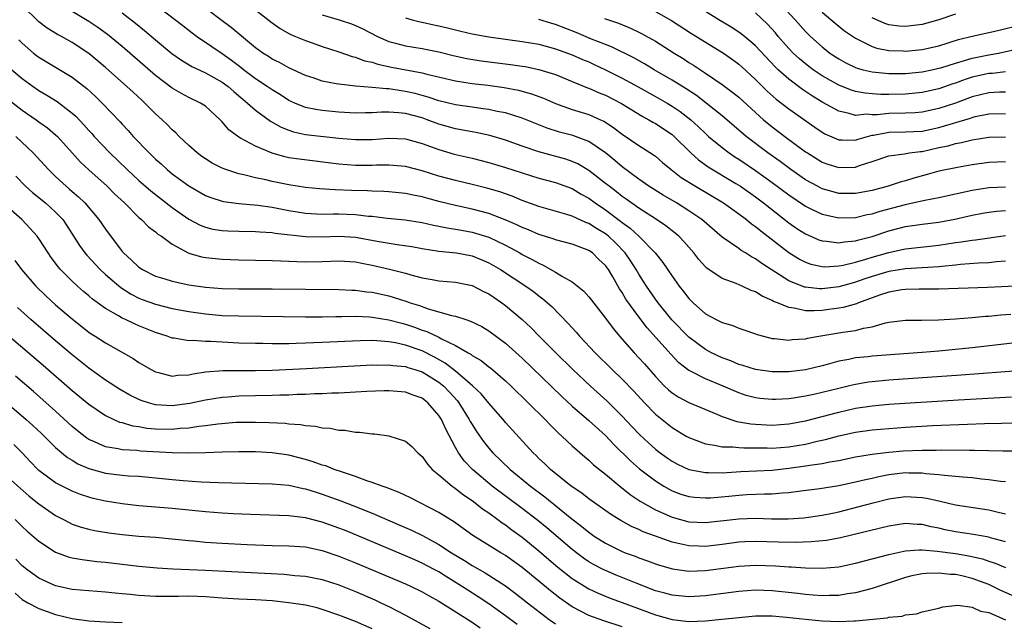
# Model space of a CAD drawing. Units: inches. Extents: x 2508000 to 2511000, y 1539000 to 1542000.
# Drawn here: x 2508735 to 2508853, y 1540769 to 1540841 of the extents above; entities that cross this region are included whole.
import ezdxf

# ---------------------------------------------------------------- set-up
doc = ezdxf.new("R2010")
doc.units = ezdxf.units.IN
doc.header["$MEASUREMENT"] = 0
doc.layers.add('LD25081539_2ft', color=9, linetype='Continuous')

msp = doc.modelspace()

# ---------------------------------------------------------------- linework, layer by layer
at = {"layer": 'LD25081539_2ft'}
for points, elevation in [([(2508855, 1540809.06), (2508850.84, 1540808.84), (2508845, 1540808.63), (2508842.65, 1540808.65), (2508841, 1540808.62), (2508840.56, 1540808.56), (2508839, 1540808.27), (2508837.91, 1540807.91), (2508835.36, 1540807), (2508835.11, 1540806.89), (2508833.54, 1540806.46), (2508833, 1540806.37), (2508831.8, 1540806.2), (2508831, 1540806.1), (2508830.05, 1540806.05), (2508829, 1540806.06), (2508827.63, 1540806.37), (2508827, 1540806.43), (2508825.65, 1540807), (2508825.18, 1540807.18), (2508825, 1540807.29), (2508823.8, 1540807.8), (2508823, 1540808.33), (2508822.49, 1540808.49), (2508821.41, 1540809), (2508820.68, 1540809.32), (2508819, 1540809.91), (2508817.17, 1540811.17), (2508817, 1540811.34), (2508816.21, 1540812.21), (2508815.61, 1540813), (2508814.39, 1540814.39), (2508813.79, 1540815), (2508813.37, 1540815.37), (2508813, 1540815.64), (2508812.24, 1540816.24), (2508811.11, 1540817), (2508809, 1540818.36), (2508807.47, 1540819.47), (2508807, 1540819.79), (2508806.33, 1540820.33), (2508805.43, 1540821), (2508805, 1540821.35), (2508803, 1540822.91), (2508801.68, 1540823.68), (2508801, 1540823.99), (2508800.24, 1540824.24), (2508797, 1540825.12), (2508795, 1540825.83), (2508793, 1540826.55), (2508791.11, 1540827.11), (2508789.46, 1540827.46), (2508787, 1540827.9), (2508785, 1540828.47), (2508783.61, 1540829), (2508783, 1540829.22), (2508781, 1540829.73), (2508780.18, 1540829.82), (2508779, 1540829.89), (2508778.1, 1540829.9), (2508777, 1540829.82), (2508776.18, 1540829.82), (2508775, 1540829.77), (2508773, 1540829.89), (2508771, 1540830.11), (2508770.22, 1540830.22), (2508769, 1540830.47), (2508767.7, 1540831), (2508767, 1540831.32), (2508765.99, 1540831.99), (2508765, 1540832.58), (2508764.41, 1540833), (2508763, 1540833.91), (2508761.55, 1540835), (2508761.25, 1540835.25), (2508760.11, 1540836.11), (2508759, 1540836.89), (2508757.74, 1540837.74), (2508755.93, 1540839), (2508755.4, 1540839.4), (2508754.26, 1540840.26), (2508749.75, 1540843.75)], 7712), ([(2508853, 1540812.01), (2508851.93, 1540811.93), (2508851, 1540811.83), (2508849.77, 1540811.77), (2508847.61, 1540811.61), (2508847, 1540811.54), (2508845.39, 1540811.39), (2508845, 1540811.34), (2508841, 1540811.11), (2508839, 1540810.76), (2508837, 1540810.15), (2508836.13, 1540809.87), (2508835, 1540809.47), (2508834.62, 1540809.38), (2508833, 1540808.94), (2508831, 1540808.69), (2508830.69, 1540808.69), (2508829, 1540808.87), (2508828.89, 1540808.89), (2508827, 1540809.66), (2508823.75, 1540811.75), (2508823, 1540812.31), (2508822.53, 1540812.53), (2508821.8, 1540813), (2508821.3, 1540813.3), (2508821, 1540813.52), (2508819, 1540814.91), (2508816.57, 1540817), (2508815, 1540818.07), (2508813.51, 1540819), (2508811.93, 1540819.93), (2508810.22, 1540821), (2508809, 1540821.86), (2508807, 1540823.34), (2508806.11, 1540824.11), (2508805, 1540825), (2508803, 1540826.37), (2508801.09, 1540827.09), (2508799.5, 1540827.5), (2508797.99, 1540827.99), (2508795, 1540829.19), (2508793, 1540829.81), (2508792.01, 1540829.99), (2508791, 1540830.22), (2508790.32, 1540830.32), (2508789, 1540830.49), (2508787, 1540830.78), (2508785, 1540831.28), (2508783.72, 1540831.72), (2508783, 1540831.92), (2508782.14, 1540832.14), (2508781, 1540832.4), (2508780.46, 1540832.46), (2508779, 1540832.7), (2508778.7, 1540832.7), (2508777, 1540832.88), (2508775, 1540833.03), (2508773, 1540833.25), (2508772.67, 1540833.32), (2508771, 1540833.63), (2508770.03, 1540833.97), (2508769, 1540834.31), (2508767, 1540835.23), (2508765.86, 1540835.86), (2508765, 1540836.27), (2508764.56, 1540836.57), (2508763.87, 1540837), (2508763, 1540837.64), (2508760.08, 1540840.08), (2508758.85, 1540841), (2508754.4, 1540844.4)], 7710), ([(2508825.48, 1540843.48), (2508827.76, 1540841), (2508829, 1540839.59), (2508829.6, 1540839), (2508831, 1540837.74), (2508831.94, 1540837), (2508833, 1540836.29), (2508833.83, 1540835.83), (2508835, 1540835.27), (2508835.2, 1540835.2), (2508835.93, 1540835), (2508837, 1540834.74), (2508839, 1540834.55), (2508841, 1540834.56), (2508843, 1540834.76), (2508844.18, 1540835), (2508845, 1540835.17), (2508845.24, 1540835.24), (2508847, 1540835.8), (2508848.1, 1540836.1), (2508849, 1540836.38), (2508851, 1540836.78), (2508852.16, 1540837), (2508855, 1540837.63)], 7692), ([(2508855.1, 1540798.9), (2508847.68, 1540798.32), (2508839, 1540797.71), (2508837, 1540797.53), (2508836.53, 1540797.47), (2508834.82, 1540797.18), (2508834.12, 1540797), (2508833, 1540796.74), (2508831, 1540796.23), (2508830, 1540796), (2508829, 1540795.8), (2508827.57, 1540795.57), (2508827, 1540795.49), (2508825.4, 1540795.4), (2508825, 1540795.39), (2508823.53, 1540795.53), (2508823, 1540795.6), (2508821.9, 1540795.9), (2508821, 1540796.19), (2508819.13, 1540797), (2508817, 1540797.88), (2508815.19, 1540798.81), (2508815, 1540798.9), (2508813.81, 1540799.81), (2508812.83, 1540800.83), (2508809.99, 1540803.99), (2508809, 1540805.31), (2508807.45, 1540807.45), (2508807, 1540808.25), (2508806.69, 1540808.69), (2508805.88, 1540810.12), (2508805.36, 1540811), (2508805, 1540811.5), (2508804.22, 1540812.22), (2508803.44, 1540813), (2508803, 1540813.31), (2508802.49, 1540813.51), (2508801, 1540814.06), (2508799, 1540814.59), (2508798.71, 1540814.71), (2508797, 1540815.21), (2508795.76, 1540815.76), (2508795, 1540816.04), (2508794.37, 1540816.37), (2508792.98, 1540816.98), (2508791, 1540817.74), (2508789, 1540818.27), (2508787, 1540818.71), (2508785.15, 1540819.15), (2508783.56, 1540819.56), (2508783, 1540819.73), (2508781.93, 1540819.93), (2508781, 1540820.15), (2508779, 1540820.34), (2508778.39, 1540820.39), (2508777, 1540820.42), (2508776.45, 1540820.45), (2508774.5, 1540820.5), (2508772.56, 1540820.56), (2508770.69, 1540820.69), (2508769, 1540820.87), (2508767, 1540821.16), (2508765, 1540821.57), (2508764.24, 1540821.76), (2508763, 1540822.03), (2508761.61, 1540822.39), (2508761, 1540822.51), (2508759.43, 1540823), (2508759, 1540823.16), (2508757.79, 1540823.79), (2508757, 1540824.28), (2508756.57, 1540824.57), (2508756, 1540825), (2508755, 1540825.91), (2508753.85, 1540827), (2508753.43, 1540827.43), (2508753, 1540827.79), (2508752.41, 1540828.41), (2508751.81, 1540829), (2508751, 1540829.72), (2508750.35, 1540830.35), (2508749.72, 1540831), (2508749.34, 1540831.34), (2508748.3, 1540832.3), (2508747.57, 1540833), (2508745, 1540835.28), (2508743, 1540836.94), (2508741, 1540838.27), (2508739.7, 1540839), (2508739.24, 1540839.24), (2508738, 1540840), (2508737, 1540840.75), (2508735, 1540842.7)], 7718), ([(2508761.95, 1540843), (2508765, 1540840.62), (2508765.95, 1540839.95), (2508767, 1540839.35), (2508767.23, 1540839.23), (2508767.81, 1540839), (2508769, 1540838.49), (2508769.78, 1540838.22), (2508771, 1540837.8), (2508773, 1540837.16), (2508774.59, 1540836.59), (2508775, 1540836.51), (2508776.08, 1540836.08), (2508777, 1540835.9), (2508777.67, 1540835.67), (2508779.32, 1540835.32), (2508783, 1540834.61), (2508783.54, 1540834.46), (2508787, 1540833.66), (2508789, 1540833.35), (2508790.87, 1540833.13), (2508792.86, 1540832.86), (2508794.55, 1540832.55), (2508796.12, 1540832.12), (2508797.58, 1540831.58), (2508799, 1540830.96), (2508801, 1540830.24), (2508803, 1540829.62), (2508804.41, 1540829), (2508804.82, 1540828.82), (2508805, 1540828.7), (2508806.02, 1540828.02), (2508807, 1540827.26), (2508809, 1540825.89), (2508810.78, 1540824.78), (2508811, 1540824.61), (2508811.86, 1540823.86), (2508812.88, 1540823), (2508814.07, 1540822.07), (2508815.8, 1540821), (2508819.18, 1540819), (2508821, 1540817.7), (2508821.93, 1540817), (2508822.51, 1540816.51), (2508823, 1540816.19), (2508823.64, 1540815.64), (2508827, 1540813.04), (2508828.27, 1540812.27), (2508829, 1540811.89), (2508829.66, 1540811.66), (2508831, 1540811.36), (2508831.34, 1540811.34), (2508833, 1540811.44), (2508833.53, 1540811.53), (2508835, 1540811.89), (2508836.24, 1540812.24), (2508837, 1540812.48), (2508839, 1540813.07), (2508840.6, 1540813.4), (2508841, 1540813.5), (2508845, 1540813.94), (2508847, 1540814.25), (2508847.68, 1540814.32), (2508849, 1540814.55), (2508849.42, 1540814.58), (2508853, 1540815.11)], 7708), ([(2508853.85, 1540802.15), (2508849, 1540801.62), (2508845, 1540801.21), (2508843, 1540801.03), (2508837, 1540800.59), (2508836.52, 1540800.52), (2508835, 1540800.39), (2508834.21, 1540800.21), (2508833, 1540800.01), (2508831.61, 1540799.61), (2508831, 1540799.45), (2508829, 1540798.97), (2508827, 1540798.72), (2508825, 1540798.71), (2508823.01, 1540799), (2508821.49, 1540799.49), (2508821, 1540799.62), (2508820.03, 1540800.03), (2508819, 1540800.4), (2508817.73, 1540801), (2508817, 1540801.39), (2508815, 1540802.87), (2508812.98, 1540804.98), (2508811.34, 1540807), (2508811, 1540807.45), (2508809.91, 1540809), (2508809.57, 1540809.57), (2508809, 1540810.43), (2508808.67, 1540811), (2508808.03, 1540812.03), (2508807.36, 1540813), (2508806.21, 1540814.21), (2508805.36, 1540815), (2508805.17, 1540815.17), (2508805, 1540815.29), (2508803.93, 1540815.93), (2508803, 1540816.53), (2508802.65, 1540816.65), (2508801, 1540817.41), (2508800.38, 1540817.62), (2508797, 1540818.59), (2508795, 1540819.31), (2508793.8, 1540819.8), (2508792.32, 1540820.32), (2508790.78, 1540820.78), (2508789.18, 1540821.18), (2508787, 1540821.69), (2508785, 1540822.23), (2508783, 1540822.87), (2508781, 1540823.38), (2508779.51, 1540823.51), (2508779, 1540823.54), (2508777.52, 1540823.52), (2508777, 1540823.5), (2508775, 1540823.51), (2508773, 1540823.67), (2508768.24, 1540824.24), (2508767, 1540824.43), (2508766.53, 1540824.53), (2508764.98, 1540824.98), (2508763, 1540825.81), (2508761.2, 1540826.8), (2508761, 1540826.9), (2508759.78, 1540827.78), (2508759, 1540828.73), (2508758.75, 1540829), (2508757, 1540830.61), (2508756.41, 1540831), (2508755, 1540831.65), (2508754.13, 1540832.13), (2508753, 1540832.79), (2508751, 1540834.32), (2508747, 1540837.77), (2508745.24, 1540839.24), (2508744.08, 1540840.08), (2508743, 1540840.8), (2508741, 1540841.98)], 7716), ([(2508747, 1540841.83), (2508748.6, 1540840.6), (2508749.69, 1540839.69), (2508751, 1540838.58), (2508752.96, 1540836.96), (2508754.13, 1540836.13), (2508755.37, 1540835.37), (2508757, 1540834.61), (2508759, 1540833.52), (2508759.7, 1540833), (2508760.38, 1540832.38), (2508761, 1540831.87), (2508761.46, 1540831.46), (2508762.05, 1540831), (2508763, 1540830.14), (2508764.81, 1540828.81), (2508766.09, 1540828.09), (2508767, 1540827.73), (2508767.55, 1540827.55), (2508769, 1540827.24), (2508773, 1540826.78), (2508775, 1540826.61), (2508777, 1540826.64), (2508779, 1540826.78), (2508781, 1540826.7), (2508783, 1540826.15), (2508785, 1540825.4), (2508786.85, 1540824.85), (2508789, 1540824.36), (2508791, 1540823.87), (2508793, 1540823.27), (2508795, 1540822.61), (2508797, 1540821.99), (2508799, 1540821.46), (2508801, 1540820.73), (2508802.07, 1540820.07), (2508803, 1540819.57), (2508803.77, 1540819), (2508805, 1540818.18), (2508806.81, 1540816.81), (2508807, 1540816.65), (2508807.96, 1540815.96), (2508809, 1540815), (2508810.97, 1540813), (2508811.87, 1540811.87), (2508813, 1540810.19), (2508813.85, 1540809), (2508814.37, 1540808.37), (2508815, 1540807.53), (2508815.53, 1540807), (2508817, 1540805.69), (2508818.28, 1540805), (2508818.77, 1540804.77), (2508819, 1540804.63), (2508820.28, 1540804.28), (2508821, 1540803.96), (2508821.73, 1540803.73), (2508823, 1540803.29), (2508823.2, 1540803.2), (2508823.95, 1540803), (2508825, 1540802.74), (2508825.27, 1540802.73), (2508827, 1540802.53), (2508827.41, 1540802.59), (2508829, 1540802.69), (2508829.24, 1540802.76), (2508830.59, 1540803), (2508833.49, 1540803.49), (2508835, 1540803.7), (2508835.97, 1540803.97), (2508837, 1540804.14), (2508838.62, 1540804.62), (2508839, 1540804.69), (2508841, 1540804.94), (2508842.92, 1540804.92), (2508844.96, 1540804.96), (2508847, 1540805.09), (2508849, 1540805.25), (2508850.6, 1540805.4), (2508851, 1540805.42), (2508852.44, 1540805.56), (2508853.64, 1540805.64)], 7714), ([(2508771, 1540841.57), (2508773.03, 1540841), (2508774.5, 1540840.5), (2508775, 1540840.32), (2508775.89, 1540839.89), (2508777.63, 1540839), (2508779, 1540838.39), (2508779.81, 1540838.19), (2508781, 1540837.86), (2508783, 1540837.55), (2508785, 1540837.16), (2508786.72, 1540836.72), (2508788.35, 1540836.35), (2508790.07, 1540836.07), (2508793.62, 1540835.62), (2508795, 1540835.43), (2508795.37, 1540835.37), (2508797, 1540835.04), (2508799, 1540834.41), (2508801, 1540833.6), (2508802.84, 1540832.84), (2508803, 1540832.79), (2508804.23, 1540832.23), (2508805, 1540831.93), (2508806.94, 1540830.94), (2508809.41, 1540829.41), (2508810.2, 1540829), (2508810.7, 1540828.7), (2508811, 1540828.54), (2508813, 1540827.22), (2508813.25, 1540827), (2508815.24, 1540825), (2508816.16, 1540824.16), (2508817.33, 1540823.33), (2508820.66, 1540821.34), (2508821.2, 1540821), (2508823, 1540819.74), (2508823.98, 1540819), (2508827, 1540816.61), (2508827.95, 1540815.95), (2508829, 1540815.28), (2508830.59, 1540814.59), (2508831, 1540814.45), (2508831.58, 1540814.42), (2508833, 1540814.23), (2508833.65, 1540814.35), (2508835, 1540814.47), (2508835.41, 1540814.59), (2508837, 1540814.98), (2508839, 1540815.65), (2508841, 1540816.18), (2508843, 1540816.47), (2508845, 1540816.7), (2508846.95, 1540817.05), (2508849, 1540817.52), (2508850.24, 1540817.76), (2508851, 1540817.9), (2508851.98, 1540818.02), (2508853, 1540818.08)], 7706), ([(2508781, 1540841.22), (2508781.8, 1540841), (2508782.76, 1540840.76), (2508783, 1540840.72), (2508784.4, 1540840.4), (2508785, 1540840.28), (2508786.04, 1540840.04), (2508787, 1540839.77), (2508787.64, 1540839.64), (2508789, 1540839.29), (2508791, 1540838.93), (2508795, 1540838.39), (2508797, 1540838.05), (2508799, 1540837.52), (2508800.45, 1540837), (2508801, 1540836.79), (2508802.24, 1540836.24), (2508803, 1540835.94), (2508803.64, 1540835.64), (2508805, 1540835), (2508807, 1540833.98), (2508808.94, 1540832.94), (2508811, 1540831.8), (2508812.4, 1540831), (2508813, 1540830.64), (2508813.98, 1540829.98), (2508815.25, 1540829), (2508816.16, 1540828.16), (2508817, 1540827.33), (2508817.37, 1540827), (2508819, 1540825.64), (2508819.84, 1540825), (2508820.53, 1540824.53), (2508821, 1540824.24), (2508823, 1540822.89), (2508825, 1540821.45), (2508827, 1540819.96), (2508829, 1540818.61), (2508829.74, 1540818.26), (2508831, 1540817.64), (2508833, 1540817.2), (2508835, 1540817.27), (2508836.4, 1540817.6), (2508837, 1540817.71), (2508837.98, 1540818.02), (2508841, 1540818.83), (2508841.87, 1540819), (2508843.33, 1540819.33), (2508845, 1540819.66), (2508849, 1540820.55), (2508851, 1540820.87), (2508853, 1540820.95)], 7704), ([(2508853, 1540823.95), (2508851, 1540823.87), (2508849, 1540823.57), (2508847.26, 1540823.26), (2508845, 1540822.8), (2508843.6, 1540822.4), (2508842.03, 1540821.97), (2508841, 1540821.64), (2508840.48, 1540821.52), (2508838.94, 1540821), (2508837, 1540820.51), (2508835, 1540820.14), (2508833, 1540820.15), (2508832.32, 1540820.32), (2508831, 1540820.7), (2508830.43, 1540821), (2508829, 1540821.79), (2508827.24, 1540823), (2508825.97, 1540823.97), (2508824.5, 1540825), (2508821.88, 1540827), (2508819, 1540829.48), (2508817.1, 1540831), (2508815.91, 1540831.91), (2508814.7, 1540832.7), (2508813, 1540833.76), (2508810.84, 1540835), (2508809.69, 1540835.69), (2508808.41, 1540836.41), (2508805.73, 1540837.73), (2508805, 1540838.01), (2508803.32, 1540838.68), (2508801.47, 1540839.47), (2508799, 1540840.43), (2508798.55, 1540840.55), (2508797, 1540841.02)], 7702), ([(2508804.87, 1540841.13), (2508806.57, 1540840.57), (2508807.99, 1540839.99), (2508809, 1540839.51), (2508809.34, 1540839.34), (2508811, 1540838.41), (2508813.23, 1540837), (2508814.33, 1540836.33), (2508815, 1540835.88), (2508815.55, 1540835.55), (2508817, 1540834.59), (2508819, 1540833.23), (2508820.28, 1540832.28), (2508821, 1540831.69), (2508823, 1540829.85), (2508823.98, 1540829), (2508825, 1540828.16), (2508826.52, 1540827), (2508829, 1540825.15), (2508829.23, 1540825), (2508831, 1540823.91), (2508831.67, 1540823.67), (2508833, 1540823.24), (2508835, 1540823.31), (2508835.49, 1540823.49), (2508837, 1540823.96), (2508839, 1540824.67), (2508840.9, 1540824.9), (2508841.48, 1540825), (2508842.82, 1540825.18), (2508843, 1540825.19), (2508845, 1540825.65), (2508846.13, 1540825.87), (2508847, 1540826.14), (2508847.73, 1540826.27), (2508849, 1540826.6), (2508851, 1540826.92), (2508853, 1540826.95)], 7700), ([(2508811, 1540842), (2508812.91, 1540840.91), (2508815.34, 1540839.34), (2508819.16, 1540837), (2508820.24, 1540836.24), (2508821, 1540835.67), (2508821.36, 1540835.36), (2508823, 1540833.82), (2508824.41, 1540832.41), (2508825.48, 1540831.48), (2508827, 1540830.32), (2508830.11, 1540828.11), (2508831, 1540827.49), (2508831.31, 1540827.31), (2508833, 1540826.58), (2508833.4, 1540826.6), (2508835, 1540826.55), (2508835.33, 1540826.67), (2508836.44, 1540827), (2508837, 1540827.14), (2508837.16, 1540827.16), (2508839, 1540827.52), (2508841, 1540827.54), (2508843, 1540827.63), (2508845, 1540828.06), (2508848.8, 1540829.2), (2508849, 1540829.28), (2508849.37, 1540829.37), (2508851, 1540829.69), (2508853, 1540829.73)], 7698), ([(2508853, 1540832.32), (2508852.3, 1540832.3), (2508851, 1540832.23), (2508849, 1540831.76), (2508847, 1540831), (2508845, 1540830.34), (2508843, 1540829.91), (2508842.17, 1540829.83), (2508841, 1540829.77), (2508839, 1540829.75), (2508837.6, 1540829.6), (2508837, 1540829.6), (2508836.34, 1540829.66), (2508835, 1540829.52), (2508834.25, 1540829.75), (2508833, 1540830.01), (2508831.07, 1540831.07), (2508829.83, 1540831.83), (2508828.64, 1540832.64), (2508827, 1540833.85), (2508825.73, 1540835), (2508825.36, 1540835.36), (2508823, 1540837.87), (2508822.4, 1540838.4), (2508821.29, 1540839.29), (2508821, 1540839.5), (2508820.09, 1540840.09), (2508818.61, 1540841), (2508817, 1540842.01)], 7696), ([(2508853, 1540834.76), (2508851.44, 1540834.56), (2508851, 1540834.54), (2508849, 1540834.1), (2508848.16, 1540833.84), (2508847, 1540833.4), (2508846.69, 1540833.31), (2508845, 1540832.72), (2508843, 1540832.27), (2508841, 1540832.07), (2508839, 1540832.04), (2508838.04, 1540832.04), (2508837, 1540832.1), (2508836.17, 1540832.17), (2508835, 1540832.4), (2508834.54, 1540832.54), (2508833, 1540833.15), (2508831, 1540834.28), (2508829.93, 1540835), (2508829.4, 1540835.4), (2508828.29, 1540836.29), (2508827.54, 1540837), (2508827, 1540837.56), (2508825.74, 1540839), (2508825.41, 1540839.41), (2508824.46, 1540840.46), (2508823, 1540841.83)], 7694), ([(2508831, 1540841.92), (2508832.57, 1540840.57), (2508833.68, 1540839.68), (2508835, 1540838.78), (2508835.41, 1540838.59), (2508837, 1540837.78), (2508837.58, 1540837.58), (2508839, 1540837.31), (2508840.74, 1540837.26), (2508841, 1540837.24), (2508843, 1540837.43), (2508845, 1540837.88), (2508847.39, 1540838.61), (2508849, 1540839.01), (2508851, 1540839.47), (2508851.59, 1540839.59), (2508854.21, 1540840.21), (2508855, 1540840.42), (2508857, 1540840.85), (2508859, 1540841.2)], 7690), ([(2508847, 1540841.68), (2508845, 1540841), (2508843, 1540840.43), (2508841, 1540840.18), (2508840.24, 1540840.24), (2508839, 1540840.4), (2508838.55, 1540840.55), (2508837, 1540841.24)], 7688), ([(2508734.59, 1540838.59), (2508735, 1540838.18), (2508736.36, 1540837), (2508736.71, 1540836.71), (2508737, 1540836.49), (2508741, 1540834.11), (2508742.76, 1540832.76), (2508743.8, 1540831.8), (2508744.61, 1540831), (2508746.75, 1540828.75), (2508747, 1540828.46), (2508747.71, 1540827.71), (2508748.32, 1540827), (2508750.23, 1540825), (2508750.63, 1540824.63), (2508751, 1540824.27), (2508751.68, 1540823.68), (2508752.4, 1540823), (2508753, 1540822.51), (2508755, 1540821.04), (2508757, 1540819.91), (2508757.65, 1540819.64), (2508759, 1540819.21), (2508759.17, 1540819.17), (2508761, 1540818.92), (2508763.28, 1540818.72), (2508765, 1540818.48), (2508767, 1540818.11), (2508769, 1540817.78), (2508771, 1540817.66), (2508772.31, 1540817.69), (2508773, 1540817.68), (2508775, 1540817.62), (2508776.57, 1540817.43), (2508777, 1540817.41), (2508778.81, 1540817.19), (2508780.96, 1540816.96), (2508783, 1540816.64), (2508784.34, 1540816.34), (2508785, 1540816.23), (2508786.01, 1540816.01), (2508787, 1540815.86), (2508787.72, 1540815.72), (2508789, 1540815.49), (2508789.39, 1540815.39), (2508791, 1540814.9), (2508793, 1540813.94), (2508794.71, 1540813), (2508795, 1540812.83), (2508796.22, 1540812.22), (2508797, 1540811.76), (2508797.54, 1540811.54), (2508799, 1540810.7), (2508799.83, 1540810.17), (2508801, 1540809.51), (2508802.41, 1540808.41), (2508803, 1540807.73), (2508803.33, 1540807.33), (2508805, 1540805.16), (2508805.92, 1540803.92), (2508806.68, 1540803), (2508808.45, 1540801), (2508809, 1540800.42), (2508809.67, 1540799.67), (2508811, 1540798.16), (2508812.1, 1540797), (2508812.56, 1540796.56), (2508813, 1540796.19), (2508813.72, 1540795.72), (2508815, 1540795.05), (2508818.35, 1540793.65), (2508819, 1540793.36), (2508820.76, 1540792.76), (2508821, 1540792.73), (2508822.46, 1540792.46), (2508823, 1540792.42), (2508825, 1540792.32), (2508827, 1540792.46), (2508829, 1540792.83), (2508831, 1540793.35), (2508833, 1540793.89), (2508835, 1540794.35), (2508837, 1540794.65), (2508839, 1540794.83), (2508847.37, 1540795.37), (2508851.62, 1540795.62), (2508853.73, 1540795.73)], 7720), ([(2508733.74, 1540835), (2508735, 1540833.93), (2508736.3, 1540833), (2508737, 1540832.52), (2508737.96, 1540831.96), (2508739.19, 1540831.19), (2508741, 1540829.79), (2508741.43, 1540829.43), (2508742.39, 1540828.39), (2508743, 1540827.69), (2508743.34, 1540827.34), (2508743.63, 1540827), (2508745.51, 1540825), (2508747.59, 1540823), (2508749, 1540821.71), (2508750.44, 1540820.44), (2508753, 1540818.46), (2508755, 1540817.05), (2508756.34, 1540816.34), (2508757, 1540816.08), (2508757.87, 1540815.87), (2508759, 1540815.7), (2508759.66, 1540815.66), (2508761, 1540815.61), (2508763, 1540815.57), (2508763.52, 1540815.52), (2508765, 1540815.44), (2508765.37, 1540815.37), (2508769, 1540814.96), (2508771, 1540814.93), (2508773, 1540815), (2508775, 1540814.89), (2508777.58, 1540814.42), (2508779.99, 1540814.01), (2508781.76, 1540813.76), (2508783, 1540813.53), (2508785, 1540813.23), (2508787.13, 1540813), (2508789, 1540812.64), (2508790.17, 1540812.17), (2508791, 1540811.83), (2508792.4, 1540811), (2508795.44, 1540809), (2508796.35, 1540808.35), (2508797, 1540807.83), (2508797.48, 1540807.48), (2508798.55, 1540806.55), (2508800.53, 1540804.53), (2508801, 1540803.99), (2508801.48, 1540803.48), (2508801.87, 1540803), (2508803.78, 1540801), (2508805.8, 1540799), (2508807, 1540797.85), (2508808.4, 1540796.4), (2508809.68, 1540795), (2508811, 1540793.65), (2508813, 1540792.04), (2508813.65, 1540791.65), (2508814.69, 1540791), (2508815, 1540790.82), (2508817, 1540790.06), (2508818.07, 1540789.93), (2508819, 1540789.72), (2508820.28, 1540789.72), (2508821, 1540789.64), (2508821.59, 1540789.59), (2508824.41, 1540789.58), (2508825, 1540789.57), (2508827, 1540789.71), (2508829, 1540790.05), (2508830.39, 1540790.39), (2508831.4, 1540790.6), (2508833, 1540791.04), (2508835, 1540791.48), (2508837, 1540791.75), (2508839, 1540791.92), (2508841, 1540792.07), (2508844.26, 1540792.26), (2508848.45, 1540792.44), (2508850.51, 1540792.51), (2508852.56, 1540792.56), (2508855, 1540792.59)], 7722), ([(2508733, 1540831.69), (2508735, 1540830.15), (2508736.66, 1540829), (2508737, 1540828.74), (2508738.02, 1540828.02), (2508739, 1540827.2), (2508739.21, 1540827), (2508741, 1540825.03), (2508741.95, 1540823.95), (2508742.98, 1540822.98), (2508745.18, 1540821), (2508746.09, 1540820.09), (2508747.26, 1540819), (2508749, 1540817.26), (2508749.33, 1540817), (2508750.15, 1540816.15), (2508751, 1540815.53), (2508751.27, 1540815.27), (2508751.7, 1540815), (2508753, 1540814.05), (2508754.98, 1540812.98), (2508756.53, 1540812.53), (2508757, 1540812.45), (2508759, 1540812.25), (2508761, 1540812.18), (2508765, 1540812.1), (2508766.04, 1540812.04), (2508767, 1540812.02), (2508767.97, 1540811.97), (2508769, 1540811.95), (2508771, 1540811.98), (2508772.03, 1540812.03), (2508773, 1540812.06), (2508775, 1540811.92), (2508775.76, 1540811.76), (2508777, 1540811.52), (2508779.06, 1540811.06), (2508781, 1540810.56), (2508781.62, 1540810.38), (2508783, 1540810.02), (2508784.21, 1540809.79), (2508785, 1540809.66), (2508787, 1540809.49), (2508789, 1540809.08), (2508790.38, 1540808.38), (2508791, 1540808.08), (2508791.63, 1540807.63), (2508792.58, 1540807), (2508793, 1540806.7), (2508795.01, 1540805), (2508796.04, 1540804.04), (2508797.05, 1540803), (2508799.06, 1540801), (2508801.1, 1540799), (2508803.2, 1540797), (2508805.2, 1540795.2), (2508807, 1540793.41), (2508808.16, 1540792.16), (2508809.14, 1540791.14), (2508810.18, 1540790.18), (2508811, 1540789.45), (2508811.58, 1540789), (2508812.4, 1540788.4), (2508813, 1540787.99), (2508813.65, 1540787.65), (2508815, 1540787.01), (2508817, 1540786.62), (2508817.36, 1540786.64), (2508819, 1540786.6), (2508821.25, 1540786.75), (2508825, 1540786.93), (2508827, 1540787.14), (2508829, 1540787.43), (2508829.53, 1540787.53), (2508831, 1540787.73), (2508831.92, 1540787.92), (2508833, 1540788.09), (2508835, 1540788.5), (2508837, 1540788.83), (2508839, 1540789.08), (2508840.75, 1540789.25), (2508843, 1540789.33), (2508844.68, 1540789.32), (2508845.34, 1540789.34), (2508848.7, 1540789.3), (2508849.31, 1540789.31), (2508851, 1540789.29), (2508852.75, 1540789.25), (2508855, 1540789.23)], 7724), ([(2508734.23, 1540827), (2508736.31, 1540825), (2508738.13, 1540823), (2508739, 1540822.17), (2508740.26, 1540821), (2508740.67, 1540820.67), (2508741, 1540820.37), (2508741.74, 1540819.74), (2508742.52, 1540819), (2508744.21, 1540817), (2508745, 1540815.87), (2508747, 1540813.19), (2508747.17, 1540813), (2508748.13, 1540812.13), (2508749, 1540811.29), (2508749.43, 1540811), (2508751, 1540810.22), (2508752.12, 1540809.88), (2508753, 1540809.59), (2508755, 1540809.18), (2508757, 1540808.89), (2508759, 1540808.72), (2508761, 1540808.67), (2508765, 1540808.68), (2508769, 1540808.63), (2508773, 1540808.62), (2508774.54, 1540808.54), (2508775, 1540808.54), (2508776.33, 1540808.33), (2508777, 1540808.27), (2508779, 1540807.83), (2508779.65, 1540807.65), (2508781.15, 1540807.15), (2508781.55, 1540807), (2508782.67, 1540806.67), (2508783.72, 1540806.28), (2508785, 1540805.94), (2508786.5, 1540805.5), (2508787, 1540805.41), (2508788.24, 1540805), (2508788.82, 1540804.82), (2508790.15, 1540804.15), (2508791, 1540803.65), (2508793, 1540802.17), (2508795, 1540800.37), (2508799.76, 1540795.76), (2508801, 1540794.6), (2508803, 1540792.88), (2508805, 1540791.07), (2508805.99, 1540789.99), (2508808.02, 1540788.02), (2508809.09, 1540787.09), (2508811, 1540785.62), (2508812, 1540785), (2508812.63, 1540784.63), (2508813, 1540784.45), (2508814.05, 1540784.05), (2508815, 1540783.76), (2508815.67, 1540783.67), (2508817, 1540783.58), (2508817.6, 1540783.6), (2508819.8, 1540783.8), (2508821, 1540783.92), (2508821.98, 1540783.98), (2508824.08, 1540784.08), (2508825, 1540784.08), (2508826.21, 1540784.21), (2508827, 1540784.24), (2508828.45, 1540784.45), (2508830.71, 1540784.71), (2508833, 1540785.06), (2508835, 1540785.5), (2508836.2, 1540785.8), (2508837, 1540785.97), (2508837.83, 1540786.17), (2508839, 1540786.39), (2508841, 1540786.62), (2508841.4, 1540786.6), (2508843, 1540786.59), (2508843.47, 1540786.53), (2508845, 1540786.41), (2508845.68, 1540786.32), (2508847, 1540786.21), (2508847.9, 1540786.1), (2508849, 1540786.02), (2508850.13, 1540785.87), (2508851, 1540785.8), (2508852.4, 1540785.6), (2508853, 1540785.55)], 7726), ([(2508734.21, 1540822.21), (2508735.38, 1540821), (2508736.24, 1540820.24), (2508737.78, 1540819), (2508739, 1540817.89), (2508739.85, 1540817), (2508740.33, 1540816.33), (2508741.88, 1540813.88), (2508742.53, 1540813), (2508742.74, 1540812.74), (2508744.36, 1540811), (2508745, 1540810.41), (2508746.83, 1540808.83), (2508748.06, 1540808.06), (2508749, 1540807.58), (2508749.41, 1540807.41), (2508751, 1540806.83), (2508753, 1540806.33), (2508755, 1540805.96), (2508757, 1540805.68), (2508759, 1540805.5), (2508761, 1540805.43), (2508769, 1540805.31), (2508771, 1540805.33), (2508772.63, 1540805.37), (2508773.36, 1540805.36), (2508775, 1540805.4), (2508776.67, 1540805.33), (2508777, 1540805.3), (2508779, 1540804.98), (2508780.55, 1540804.55), (2508781, 1540804.45), (2508782.08, 1540804.08), (2508783, 1540803.74), (2508783.56, 1540803.56), (2508785, 1540802.87), (2508785.3, 1540802.7), (2508787, 1540801.87), (2508788.5, 1540801), (2508788.83, 1540800.83), (2508789, 1540800.68), (2508790.08, 1540800.08), (2508791, 1540799.34), (2508791.2, 1540799.2), (2508793, 1540797.65), (2508793.7, 1540797), (2508795.74, 1540795), (2508797.75, 1540793), (2508798.35, 1540792.35), (2508799.35, 1540791.35), (2508799.77, 1540791), (2508801, 1540789.83), (2508802.52, 1540788.52), (2508803, 1540788.13), (2508803.57, 1540787.57), (2508805, 1540786.44), (2508806.72, 1540785), (2508807.98, 1540783.98), (2508809.18, 1540783.18), (2508811, 1540782.15), (2508813, 1540781.27), (2508815, 1540780.73), (2508817, 1540780.64), (2508821, 1540781.09), (2508823, 1540781.14), (2508824.92, 1540781.08), (2508826.93, 1540781.07), (2508828.8, 1540781.2), (2508831, 1540781.5), (2508832.23, 1540781.77), (2508833, 1540781.92), (2508835.46, 1540782.54), (2508837.11, 1540783), (2508839, 1540783.47), (2508841, 1540783.75), (2508843, 1540783.63), (2508843.55, 1540783.55), (2508845, 1540783.22), (2508845.19, 1540783.19), (2508847, 1540782.77), (2508851, 1540782.14), (2508852.12, 1540781.88), (2508853, 1540781.69)], 7728), ([(2508853, 1540778.31), (2508851.23, 1540778.77), (2508851, 1540778.85), (2508849.18, 1540779.18), (2508847, 1540779.52), (2508845.76, 1540779.76), (2508845, 1540779.94), (2508844.11, 1540780.11), (2508843, 1540780.38), (2508842.4, 1540780.4), (2508841, 1540780.51), (2508839, 1540780.21), (2508833.21, 1540778.79), (2508831.52, 1540778.48), (2508829.7, 1540778.3), (2508827.76, 1540778.24), (2508825.73, 1540778.27), (2508823, 1540778.35), (2508821.71, 1540778.29), (2508821, 1540778.25), (2508819, 1540777.99), (2508817, 1540777.76), (2508816.21, 1540777.79), (2508815, 1540777.81), (2508813.94, 1540778.06), (2508813, 1540778.25), (2508811, 1540778.97), (2508809.52, 1540779.52), (2508809, 1540779.78), (2508808.14, 1540780.14), (2508806.86, 1540780.86), (2508805.62, 1540781.62), (2508803, 1540783.48), (2508802.16, 1540784.16), (2508800.89, 1540785), (2508798.4, 1540787), (2508797.7, 1540787.7), (2508797, 1540788.33), (2508796.67, 1540788.67), (2508796.31, 1540789), (2508793, 1540792.65), (2508792.71, 1540793), (2508791, 1540794.97), (2508790.08, 1540796.08), (2508789.06, 1540797.06), (2508788.43, 1540797.57), (2508787, 1540798.79), (2508785.77, 1540799.77), (2508784.49, 1540800.49), (2508783, 1540801.24), (2508781, 1540801.93), (2508779.8, 1540802.2), (2508779, 1540802.33), (2508777.54, 1540802.46), (2508777, 1540802.47), (2508775.55, 1540802.45), (2508771, 1540802.23), (2508769, 1540802.15), (2508767.87, 1540802.13), (2508767, 1540802.1), (2508765.9, 1540802.1), (2508765, 1540802.09), (2508763.89, 1540802.11), (2508763, 1540802.11), (2508761, 1540802.17), (2508759, 1540802.27), (2508757.64, 1540802.36), (2508757, 1540802.36), (2508755.53, 1540802.47), (2508755, 1540802.45), (2508753.24, 1540802.76), (2508753, 1540802.78), (2508752.41, 1540803), (2508751, 1540803.44), (2508749, 1540804.24), (2508748.47, 1540804.47), (2508747.4, 1540805), (2508747, 1540805.18), (2508746.54, 1540805.46), (2508745, 1540806.33), (2508743.44, 1540807.44), (2508743, 1540807.83), (2508742.35, 1540808.35), (2508741.63, 1540809), (2508741, 1540809.59), (2508739.6, 1540811), (2508739.32, 1540811.32), (2508739, 1540811.78), (2508738.47, 1540812.47), (2508738.11, 1540813), (2508737, 1540814.72), (2508736.79, 1540815), (2508735.95, 1540815.95), (2508734.94, 1540817), (2508733, 1540818.75)], 7730), ([(2508734.11, 1540812.11), (2508734.9, 1540811), (2508736.63, 1540809), (2508737.84, 1540807.84), (2508739, 1540806.77), (2508741.03, 1540805.03), (2508743, 1540803.5), (2508743.29, 1540803.29), (2508743.77, 1540803), (2508745, 1540802.19), (2508748.31, 1540800.32), (2508749, 1540799.86), (2508750.46, 1540799), (2508751, 1540798.71), (2508751.36, 1540798.64), (2508753, 1540798.21), (2508753.69, 1540798.31), (2508755, 1540798.37), (2508755.5, 1540798.5), (2508757, 1540798.72), (2508759.11, 1540798.89), (2508763, 1540798.89), (2508765, 1540798.94), (2508769.11, 1540799.11), (2508777, 1540799.55), (2508777.54, 1540799.54), (2508779, 1540799.57), (2508779.49, 1540799.49), (2508781, 1540799.35), (2508781.26, 1540799.26), (2508782.13, 1540799), (2508783, 1540798.71), (2508785, 1540797.48), (2508785.58, 1540797), (2508786.27, 1540796.27), (2508787.22, 1540795.22), (2508787.4, 1540795), (2508788.66, 1540793), (2508788.77, 1540792.77), (2508789, 1540792.38), (2508789.54, 1540791.54), (2508790.36, 1540790.36), (2508791, 1540789.56), (2508791.49, 1540789), (2508793.55, 1540787), (2508796.01, 1540785), (2508797.72, 1540783.72), (2508800.75, 1540781.25), (2508802.16, 1540780.16), (2508803, 1540779.46), (2508803.66, 1540779), (2508805, 1540778.14), (2508807, 1540777.15), (2508807.38, 1540777), (2508808.57, 1540776.57), (2508809, 1540776.38), (2508810.03, 1540776.03), (2508811, 1540775.67), (2508811.5, 1540775.5), (2508813.06, 1540775.06), (2508815, 1540774.79), (2508817, 1540774.85), (2508821, 1540775.38), (2508823, 1540775.5), (2508825.42, 1540775.42), (2508827, 1540775.3), (2508827.29, 1540775.29), (2508829, 1540775.19), (2508831, 1540775.15), (2508833, 1540775.31), (2508835, 1540775.73), (2508837, 1540776.25), (2508839, 1540776.79), (2508840.81, 1540777.19), (2508841, 1540777.22), (2508842.66, 1540777.34), (2508843, 1540777.33), (2508844.8, 1540777.2), (2508847, 1540776.91), (2508848.63, 1540776.63), (2508850.25, 1540776.25), (2508851, 1540775.99), (2508851.76, 1540775.76), (2508853, 1540775.23)], 7732), ([(2508855, 1540771.36), (2508852.47, 1540772.47), (2508851.4, 1540773), (2508851, 1540773.18), (2508849, 1540773.92), (2508847.79, 1540774.21), (2508847, 1540774.38), (2508846.4, 1540774.4), (2508845, 1540774.56), (2508843.49, 1540774.51), (2508843, 1540774.46), (2508841.79, 1540774.21), (2508841, 1540774.02), (2508837, 1540772.71), (2508835, 1540772.18), (2508834.05, 1540772.05), (2508833, 1540771.86), (2508831.86, 1540771.86), (2508831, 1540771.82), (2508829.92, 1540771.92), (2508829, 1540771.98), (2508828.1, 1540772.1), (2508825, 1540772.43), (2508823, 1540772.5), (2508821, 1540772.35), (2508817, 1540771.83), (2508815, 1540771.69), (2508813, 1540771.89), (2508812.14, 1540772.14), (2508811, 1540772.44), (2508808.67, 1540773.33), (2508806.3, 1540774.3), (2508805, 1540774.86), (2508804.71, 1540775), (2508803.58, 1540775.58), (2508803, 1540775.92), (2508802.35, 1540776.35), (2508801, 1540777.38), (2508797.98, 1540779.98), (2508796.88, 1540780.88), (2508795, 1540782.33), (2508791.41, 1540785), (2508789.03, 1540787), (2508788.05, 1540788.05), (2508787.36, 1540789), (2508787, 1540789.63), (2508785.82, 1540791.82), (2508785.3, 1540793), (2508785, 1540793.48), (2508783.69, 1540795), (2508783, 1540795.55), (2508781.93, 1540795.93), (2508781, 1540796.29), (2508779, 1540796.44), (2508778.44, 1540796.44), (2508776.37, 1540796.37), (2508773, 1540796.18), (2508772.16, 1540796.16), (2508771, 1540796.09), (2508770.07, 1540796.07), (2508769, 1540796.01), (2508767.99, 1540795.99), (2508767, 1540795.94), (2508765.92, 1540795.92), (2508765, 1540795.88), (2508761, 1540795.79), (2508759.7, 1540795.7), (2508759, 1540795.66), (2508757, 1540795.33), (2508755.1, 1540794.9), (2508753, 1540794.64), (2508751, 1540794.77), (2508750.14, 1540795), (2508749.28, 1540795.28), (2508749, 1540795.41), (2508747.93, 1540795.93), (2508746.66, 1540796.66), (2508745, 1540797.73), (2508743, 1540799.15), (2508741.98, 1540799.98), (2508741, 1540800.76), (2508739, 1540802.45), (2508736.02, 1540805), (2508734.43, 1540806.43)], 7734), ([(2508733.41, 1540803), (2508737.52, 1540799.52), (2508741, 1540796.5), (2508743, 1540794.83), (2508745, 1540793.46), (2508745.99, 1540793), (2508746.69, 1540792.69), (2508747, 1540792.62), (2508748.24, 1540792.24), (2508749, 1540792.14), (2508749.97, 1540791.97), (2508751, 1540791.88), (2508753, 1540791.85), (2508753.94, 1540791.94), (2508755, 1540791.99), (2508756.18, 1540792.18), (2508757, 1540792.26), (2508758.48, 1540792.48), (2508760.66, 1540792.66), (2508761, 1540792.67), (2508763, 1540792.68), (2508764.64, 1540792.64), (2508766.55, 1540792.55), (2508767, 1540792.49), (2508768.4, 1540792.4), (2508769, 1540792.27), (2508770.19, 1540792.19), (2508771, 1540791.99), (2508771.95, 1540791.95), (2508773, 1540791.72), (2508773.7, 1540791.7), (2508775, 1540791.49), (2508775.47, 1540791.47), (2508777, 1540791.28), (2508777.26, 1540791.26), (2508779, 1540791.03), (2508781, 1540790.39), (2508781.74, 1540789.74), (2508782.48, 1540789), (2508783, 1540788.56), (2508783.63, 1540787.63), (2508784.19, 1540787), (2508785, 1540786.34), (2508786.59, 1540785), (2508786.83, 1540784.83), (2508787, 1540784.73), (2508787.96, 1540783.96), (2508789, 1540783.28), (2508789.37, 1540783), (2508790.26, 1540782.26), (2508791, 1540781.78), (2508792.08, 1540781), (2508792.6, 1540780.6), (2508793, 1540780.34), (2508793.75, 1540779.75), (2508795, 1540778.87), (2508797, 1540777.23), (2508798.19, 1540776.19), (2508799.28, 1540775.28), (2508801, 1540773.91), (2508802.79, 1540772.79), (2508803, 1540772.67), (2508804.14, 1540772.14), (2508805.56, 1540771.56), (2508807, 1540771.04), (2508811, 1540769.55), (2508813, 1540768.97), (2508815, 1540768.75), (2508817, 1540768.84), (2508818.98, 1540769.02), (2508821, 1540769.24), (2508823, 1540769.42), (2508824.58, 1540769.41), (2508825, 1540769.41), (2508826.74, 1540769.26), (2508829, 1540769.01), (2508831, 1540768.83), (2508833, 1540768.75), (2508834.82, 1540768.82), (2508835, 1540768.81), (2508838.8, 1540769.2), (2508839, 1540769.27), (2508840.61, 1540769.39), (2508841, 1540769.54), (2508842.33, 1540769.67), (2508843, 1540769.89), (2508845, 1540770.34), (2508845.5, 1540770.5), (2508847.3, 1540770.7), (2508849, 1540770.48), (2508850, 1540770), (2508851, 1540769.81), (2508853, 1540768.96)], 7736), ([(2508807, 1540768.11), (2508804.81, 1540768.81), (2508803, 1540769.45), (2508802.02, 1540769.98), (2508801, 1540770.51), (2508799.54, 1540771.54), (2508798.42, 1540772.42), (2508797, 1540773.6), (2508795, 1540775.23), (2508793, 1540776.66), (2508792.43, 1540777), (2508789.08, 1540779.08), (2508786.76, 1540780.76), (2508786.35, 1540781), (2508785, 1540781.85), (2508781.59, 1540783.59), (2508780.25, 1540784.25), (2508779, 1540784.71), (2508778.8, 1540784.8), (2508778.18, 1540785), (2508777, 1540785.45), (2508776.36, 1540785.64), (2508775, 1540786.15), (2508773.3, 1540786.7), (2508772.45, 1540787), (2508771.42, 1540787.42), (2508771, 1540787.53), (2508769.93, 1540787.93), (2508769, 1540788.19), (2508767, 1540788.7), (2508765, 1540788.99), (2508763, 1540789.11), (2508761, 1540789.13), (2508759, 1540789.08), (2508756.99, 1540789.01), (2508755, 1540788.97), (2508752.99, 1540789.01), (2508749.21, 1540789.21), (2508748.74, 1540789.26), (2508747, 1540789.37), (2508746.52, 1540789.48), (2508745, 1540789.71), (2508743.69, 1540790.31), (2508743, 1540790.59), (2508742.75, 1540790.75), (2508741.63, 1540791.63), (2508741, 1540792.16), (2508739, 1540793.99), (2508736.35, 1540796.35), (2508734.2, 1540798.2)], 7738), ([(2508731.98, 1540795.98), (2508735.48, 1540793), (2508736.27, 1540792.27), (2508737.3, 1540791.3), (2508739, 1540789.62), (2508739.75, 1540789), (2508740.44, 1540788.44), (2508741, 1540788.12), (2508741.69, 1540787.69), (2508743, 1540787.12), (2508745, 1540786.55), (2508747, 1540786.32), (2508747.75, 1540786.25), (2508749, 1540786.18), (2508753, 1540785.79), (2508754.32, 1540785.68), (2508756.47, 1540785.53), (2508758.57, 1540785.43), (2508765, 1540785.28), (2508767, 1540785.1), (2508768.72, 1540784.72), (2508769, 1540784.67), (2508770.26, 1540784.26), (2508771, 1540784.05), (2508773.24, 1540783.24), (2508774.69, 1540782.69), (2508777, 1540781.77), (2508780.33, 1540780.33), (2508781.72, 1540779.72), (2508783.05, 1540779.05), (2508785, 1540777.99), (2508786.53, 1540777), (2508788.08, 1540776.08), (2508789, 1540775.48), (2508790.58, 1540774.58), (2508793, 1540773.03), (2508794.16, 1540772.16), (2508795.64, 1540771), (2508798.26, 1540769), (2508799, 1540768.48)], 7740), ([(2508794.39, 1540768.39), (2508793, 1540769.42), (2508791, 1540770.85), (2508789.72, 1540771.72), (2508788.49, 1540772.49), (2508787.72, 1540773), (2508785.81, 1540774.19), (2508785, 1540774.69), (2508784.44, 1540775), (2508783, 1540775.76), (2508782.13, 1540776.13), (2508781, 1540776.64), (2508779, 1540777.47), (2508775.11, 1540779.11), (2508773.69, 1540779.69), (2508773, 1540779.96), (2508771, 1540780.68), (2508769, 1540781.19), (2508767, 1540781.44), (2508762.41, 1540781.59), (2508760.31, 1540781.69), (2508759, 1540781.76), (2508757, 1540781.92), (2508753, 1540782.31), (2508750.5, 1540782.5), (2508749, 1540782.65), (2508747, 1540782.88), (2508745, 1540783.19), (2508743.52, 1540783.52), (2508743, 1540783.66), (2508742.01, 1540784.01), (2508741, 1540784.4), (2508739.79, 1540785), (2508739, 1540785.41), (2508737, 1540786.88), (2508736.87, 1540787), (2508735.96, 1540787.96), (2508734.99, 1540788.99), (2508733.98, 1540789.98)], 7742), ([(2508733, 1540786.3), (2508734.74, 1540784.74), (2508735.81, 1540783.81), (2508737, 1540782.88), (2508739, 1540781.49), (2508739.95, 1540781), (2508740.62, 1540780.62), (2508741, 1540780.44), (2508742.06, 1540780.06), (2508743, 1540779.81), (2508743.66, 1540779.66), (2508745.38, 1540779.38), (2508747, 1540779.18), (2508749.01, 1540778.99), (2508751, 1540778.86), (2508753.36, 1540778.64), (2508755, 1540778.46), (2508755.58, 1540778.42), (2508757, 1540778.28), (2508759, 1540778.15), (2508762.01, 1540777.99), (2508765, 1540777.87), (2508767, 1540777.83), (2508769, 1540777.69), (2508771, 1540777.27), (2508773, 1540776.58), (2508775, 1540775.78), (2508781, 1540773.27), (2508781.6, 1540773), (2508783, 1540772.31), (2508783.82, 1540771.82), (2508785, 1540771.17), (2508789, 1540768.65), (2508789.98, 1540767.98)], 7744), ([(2508734.13, 1540781), (2508735, 1540780.15), (2508735.6, 1540779.6), (2508737, 1540778.4), (2508739, 1540777.06), (2508740.51, 1540776.51), (2508741, 1540776.39), (2508742.18, 1540776.18), (2508743.96, 1540775.96), (2508745, 1540775.86), (2508749, 1540775.37), (2508751.18, 1540775.18), (2508753.08, 1540775.08), (2508757, 1540774.91), (2508766.42, 1540774.42), (2508767.72, 1540774.28), (2508769, 1540774.17), (2508771, 1540773.78), (2508773, 1540773.14), (2508775, 1540772.34), (2508777.33, 1540771.33), (2508778.05, 1540771), (2508779, 1540770.55), (2508781, 1540769.51), (2508783.91, 1540767.91)], 7746), ([(2508777, 1540767.87), (2508775, 1540768.74), (2508773, 1540769.5), (2508771, 1540770.18), (2508770.38, 1540770.38), (2508769, 1540770.69), (2508767, 1540771), (2508765, 1540771.21), (2508763, 1540771.33), (2508761, 1540771.41), (2508759, 1540771.53), (2508757, 1540771.69), (2508755, 1540771.77), (2508753.75, 1540771.75), (2508751, 1540771.75), (2508749, 1540771.88), (2508747.97, 1540771.97), (2508747, 1540772.07), (2508746.14, 1540772.14), (2508745, 1540772.26), (2508743, 1540772.41), (2508741, 1540772.6), (2508739, 1540773.01), (2508737, 1540773.95), (2508735.55, 1540775), (2508735, 1540775.44), (2508734.21, 1540776.21)], 7748), ([(2508734.15, 1540772.15), (2508735, 1540771.39), (2508735.65, 1540771), (2508737, 1540770.3), (2508739, 1540769.59), (2508741, 1540769.11), (2508743, 1540768.84), (2508745, 1540768.72), (2508747, 1540768.62)], 7750)]:
    msp.add_lwpolyline(points, dxfattribs=dict(at, elevation=elevation))

doc.saveas('drawing.dxf')
